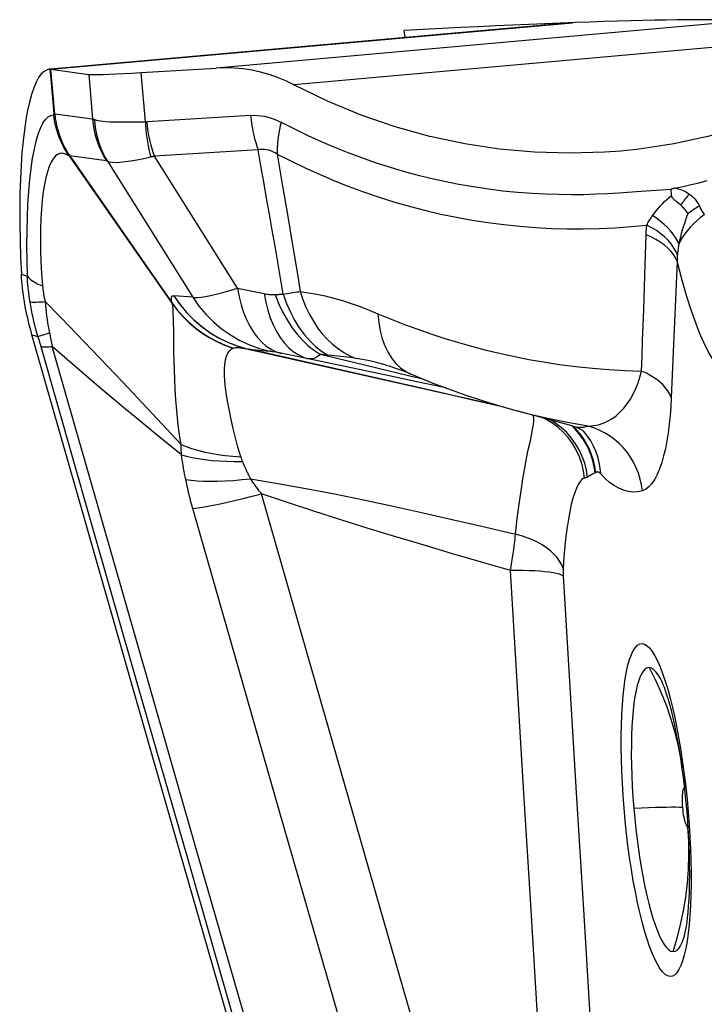
# Model space of a CAD drawing. Units: millimetres. Extents: x 0 to 594, y 0 to 420.
# Drawn here: x 192 to 194, y 148 to 151 of the extents above; entities that cross this region are included whole.
import ezdxf

# ---------------------------------------------------------------- set-up
doc = ezdxf.new("R2010")
doc.units = ezdxf.units.MM
doc.header["$LTSCALE"] = 32.67
doc.layers.add('607088417-000_CL', color=7, linetype='CONTINUOUS')
doc.layers.add('607088500-000_CL', color=7, linetype='CONTINUOUS')

msp = doc.modelspace()

# ---------------------------------------------------------------- linework, layer by layer
at = {"layer": '607088417-000_CL', "color": 9, "linetype": 'CONTINUOUS'}
for p, q in [((191.9304, 151.3286), (193.6272, 151.4798)), ((194.2021, 151.4869), (192.4689, 151.3325)), ((194.7407, 151.4577), (192.7215, 151.2777)), ((191.9286, 151.3287), (191.9313, 151.2963)), ((191.9441, 151.1828), (191.9319, 151.3285)), ((192.0548, 151.312), (192.067, 151.1664)), ((192.239, 151.1579), (192.2256, 151.3177)), ((191.9313, 151.2963), (191.9409, 151.1831)), ((191.9409, 151.1831), (191.9441, 151.1828)), ((191.9411, 151.1801), (191.9409, 151.1831)), ((192.067, 151.1664), (191.9441, 151.1828)), ((192.5811, 151.1784), (192.2443, 151.1579)), ((192.6052, 151.0664), (192.2684, 151.0459)), ((192.6673, 151.0528), (192.6841, 150.9548)), ((191.9924, 151.0479), (191.9933, 151.0466)), ((191.9926, 151.0457), (191.9924, 151.0479)), ((191.9926, 151.0457), (191.9943, 151.0432)), ((192.1125, 151.0307), (191.9933, 151.0466)), ((192.1152, 151.0292), (192.393, 150.5869)), ((192.5384, 150.6161), (192.2684, 151.0459)), ((192.6841, 150.9548), (192.7008, 150.856)), ((193.7788, 150.9269), (193.8496, 150.9319)), ((192.7008, 150.856), (192.7175, 150.7563)), ((193.8639, 150.6931), (193.8669, 150.7901)), ((193.9678, 150.7039), (193.9616, 150.5559)), ((193.8592, 150.5459), (193.8639, 150.6931)), ((191.8357, 150.6615), (191.8551, 150.655)), ((192.5384, 150.6161), (192.6251, 150.5988)), ((192.393, 150.5869), (192.331, 150.5919)), ((192.3276, 150.5589), (192.326, 150.5681)), ((193.9616, 150.5559), (193.9553, 150.4083)), ((191.87, 150.4646), (191.8897, 150.4594)), ((191.8897, 150.4594), (191.9272, 150.4707)), ((191.8932, 150.4479), (191.8897, 150.4594)), ((192.5248, 150.4215), (192.5237, 150.421)), ((192.5763, 150.4174), (192.5733, 150.4182)), ((192.5736, 150.4182), (192.6438, 150.4113)), ((192.5736, 150.4182), (193.166, 150.2843)), ((192.6627, 150.4079), (192.6535, 150.4097)), ((192.7691, 150.3867), (192.6627, 150.4079)), ((193.0318, 150.3311), (192.7691, 150.3867)), ((192.8138, 150.4003), (192.8086, 150.4007)), ((193.0986, 150.3307), (192.8086, 150.4007)), ((192.8189, 150.3999), (192.8138, 150.4003)), ((192.8242, 150.3995), (192.8189, 150.3999)), ((192.8294, 150.399), (192.8242, 150.3995)), ((193.9553, 150.4083), (193.9489, 150.261)), ((193.1166, 150.3131), (193.0318, 150.3311)), ((193.1451, 150.3194), (193.0986, 150.3307)), ((193.216, 150.2918), (193.1166, 150.3131)), ((193.166, 150.2843), (193.3162, 150.2505)), ((193.404, 150.2294), (193.2977, 150.2537)), ((193.3162, 150.2505), (193.3816, 150.236)), ((193.6243, 150.129), (193.609, 150.1464)), ((193.6821, 150.0053), (193.6766, 150.0021)), ((193.6876, 150.0084), (193.6821, 150.0053)), ((193.6931, 150.0114), (193.6876, 150.0084)), ((193.7033, 150.017), (193.7015, 150.0159)), ((193.8771, 149.3822), (193.8975, 149.3417)), ((193.9887, 149.0217), (193.992, 148.9913)), ((193.9924, 148.9912), (193.992, 148.9914)), ((194.0027, 148.8637), (194.0037, 148.864))]:
    msp.add_line(p, q, dxfattribs=at)
at = {"layer": '607088417-000_CL', "color": 7, "linetype": 'CONTINUOUS'}
for p, q in [((193.6213, 151.4796), (191.9304, 151.3289)), ((191.9265, 151.3286), (191.919, 151.3269)), ((191.9286, 151.3287), (191.9265, 151.3286)), ((191.9319, 151.3285), (192.0548, 151.312)), ((192.2256, 151.3177), (192.4689, 151.3325)), ((191.9933, 151.0466), (192.326, 150.5681)), ((191.9943, 151.0432), (191.9933, 151.0466)), ((192.3261, 150.5673), (191.9943, 151.0432)), ((193.9498, 150.918), (193.9485, 150.9382)), ((193.9745, 150.8907), (193.9676, 150.8963)), ((193.9794, 150.8866), (193.9745, 150.8907)), ((193.1003, 150.338), (193.1004, 150.3379)), ((193.6301, 150.1671), (193.4507, 150.2161)), ((194.0028, 148.8781), (194, 148.9138))]:
    msp.add_line(p, q, dxfattribs=at)
for points in [[(194.6954, 151.3975), (194.5963, 151.3322), (194.495, 151.2738), (194.3915, 151.2224), (194.2856, 151.178), (194.1774, 151.1405), (194.0679, 151.1098), (193.957, 151.0859), (193.8447, 151.0689), (193.7846, 151.0626)], [(191.919, 151.3269), (191.9096, 151.3218), (191.9005, 151.3133), (191.8918, 151.3015), (191.8835, 151.2862), (191.8757, 151.2678), (191.8685, 151.2463), (191.8619, 151.2219), (191.8558, 151.1945), (191.8503, 151.1642), (191.8454, 151.1313), (191.8411, 151.0954), (191.8375, 151.0568), (191.8346, 151.0155), (191.8324, 150.9713), (191.8309, 150.9241), (191.8302, 150.8743), (191.8304, 150.8227), (191.8313, 150.7701), (191.8331, 150.7162), (191.8357, 150.6615)], [(191.9319, 151.3285), (191.9303, 151.3286), (191.9301, 151.3286), (191.9299, 151.3287), (191.9297, 151.3287), (191.9295, 151.3287), (191.9293, 151.3287), (191.9291, 151.3287), (191.9288, 151.3287), (191.9286, 151.3287)], [(192.0548, 151.312), (192.0616, 151.3115), (192.0716, 151.3112), (192.0848, 151.3113), (192.1011, 151.3116), (192.1207, 151.3123), (192.1429, 151.3132), (192.1677, 151.3144), (192.1953, 151.3159), (192.2256, 151.3177)], [(192.7215, 151.2777), (192.6952, 151.2905), (192.6685, 151.3016), (192.6412, 151.3111), (192.6134, 151.319), (192.5851, 151.3252), (192.5565, 151.3297), (192.5276, 151.3323), (192.4984, 151.3333), (192.4689, 151.3325)], [(193.7846, 151.0626), (193.7318, 151.0586), (193.6184, 151.0551), (193.5044, 151.0584), (193.3906, 151.0687), (193.2771, 151.0858), (193.1638, 151.1099), (193.0515, 151.1411), (192.9405, 151.1795), (192.8305, 151.2251), (192.7215, 151.2777)], [(193.9561, 150.9406), (193.955, 150.9403), (193.9542, 150.94), (193.9535, 150.9399), (193.953, 150.9398), (193.9526, 150.9398), (193.9522, 150.9397), (193.9519, 150.9397), (193.9517, 150.9397), (193.9515, 150.9396), (193.9513, 150.9395), (193.9511, 150.9394), (193.9509, 150.9392), (193.9508, 150.9391), (193.9506, 150.939), (193.9504, 150.9388), (193.9502, 150.9388), (193.9499, 150.9389), (193.9496, 150.9388), (193.9493, 150.9387), (193.9489, 150.9385), (193.9485, 150.9382)], [(193.9607, 150.9418), (193.9589, 150.9414), (193.9561, 150.9406)], [(193.9676, 150.8963), (193.9655, 150.898), (193.9636, 150.8997), (193.9618, 150.9012), (193.9601, 150.9027), (193.9586, 150.9041), (193.9572, 150.9054), (193.9559, 150.9068), (193.9545, 150.9081), (193.9533, 150.9096), (193.9521, 150.9113), (193.9512, 150.9133), (193.9504, 150.9155), (193.9498, 150.918)], [(194.0025, 150.8585), (194.0003, 150.8621), (193.998, 150.8656), (193.9957, 150.869), (193.9932, 150.8722), (193.9907, 150.8753), (193.988, 150.8783), (193.9853, 150.8812), (193.9824, 150.884), (193.9794, 150.8866)], [(191.8474, 150.5621), (191.8455, 150.5731), (191.8437, 150.5842), (191.8421, 150.5953), (191.8406, 150.6063), (191.8393, 150.6174), (191.8382, 150.6284), (191.8372, 150.6395), (191.8364, 150.6505), (191.8357, 150.6615)], [(191.87, 150.4646), (191.867, 150.4754), (191.8642, 150.4861), (191.8614, 150.4969), (191.8588, 150.5077), (191.8563, 150.5185), (191.8539, 150.5293), (191.8516, 150.5402), (191.8494, 150.5511), (191.8474, 150.5621)], [(193.3132, 145.4543), (193.1516, 146.0111), (192.9902, 146.568), (192.8292, 147.1247), (192.6685, 147.6815), (192.5082, 148.2382), (192.3481, 148.7949), (192.1884, 149.3515), (192.0291, 149.9081), (191.87, 150.4646)], [(193.0185, 150.3672), (193.021, 150.3665), (193.0314, 150.3635), (193.0429, 150.3599), (193.0554, 150.3556), (193.0688, 150.3507), (193.0833, 150.345), (193.0986, 150.3386), (193.1003, 150.3379)], [(193.1004, 150.3379), (193.1246, 150.3277), (193.1735, 150.3079), (193.2246, 150.2885), (193.2771, 150.2698), (193.3309, 150.2518), (193.3868, 150.2344), (193.4507, 150.216)], [(193.6301, 150.1671), (193.641, 150.1635), (193.6497, 150.1598), (193.656, 150.1565), (193.6584, 150.1551)], [(193.6584, 150.1551), (193.6602, 150.1539), (193.6628, 150.152), (193.6639, 150.151), (193.6636, 150.1514), (193.6627, 150.1523)], [(194, 148.9138), (193.9966, 148.9512), (193.9927, 148.9882), (193.9884, 149.0247), (193.9836, 149.0604), (193.9784, 149.0952), (193.9729, 149.1281), (193.9673, 149.1592), (193.9615, 149.1881), (193.9557, 149.2144), (193.9502, 149.2378), (193.9448, 149.2585), (193.9397, 149.2768), (193.9349, 149.2926), (193.9305, 149.3061), (193.9265, 149.3172), (193.923, 149.3261), (193.9202, 149.3328), (193.9179, 149.3376)], [(193.9917, 148.5098), (193.993, 148.5147), (193.9945, 148.5214), (193.9963, 148.5301), (193.9982, 148.541), (194.0001, 148.5541), (194.0019, 148.5693), (194.0037, 148.5867), (194.0053, 148.6065), (194.0067, 148.6286), (194.0078, 148.6534), (194.0085, 148.6806), (194.0088, 148.7098), (194.0086, 148.741), (194.008, 148.774), (194.0068, 148.808), (194.005, 148.8427), (194.0028, 148.8781)]]:
    msp.add_lwpolyline(points, dxfattribs=at)
at = {"layer": '607088417-000_CL', "color": 9, "linetype": 'CONTINUOUS'}
for points in [[(191.8551, 150.6551), (191.854, 150.7057), (191.8536, 150.7547), (191.854, 150.802), (191.8552, 150.8473), (191.8571, 150.8905), (191.8597, 150.9314), (191.8631, 150.9701), (191.8673, 151.0061), (191.8722, 151.0389), (191.8778, 151.0685), (191.884, 151.0948), (191.8908, 151.1176), (191.8981, 151.1369), (191.9059, 151.1527), (191.9142, 151.1648), (191.9228, 151.1734), (191.9318, 151.1785), (191.9411, 151.1801)], [(191.9411, 151.1801), (191.9416, 151.1802), (191.9419, 151.1804), (191.9423, 151.1807), (191.9427, 151.1809), (191.943, 151.1812), (191.9433, 151.1815), (191.9436, 151.1817), (191.9439, 151.1819), (191.9442, 151.1821)], [(191.9926, 151.0457), (191.9882, 151.0518), (191.9838, 151.0582), (191.9795, 151.065), (191.9753, 151.0722), (191.9712, 151.0798), (191.9673, 151.0878), (191.9635, 151.0961), (191.9599, 151.1047), (191.9564, 151.1139), (191.9531, 151.1239), (191.9499, 151.1344), (191.9471, 151.1453), (191.9447, 151.1566), (191.9427, 151.1681), (191.9411, 151.1801)], [(191.9441, 151.1828), (191.9459, 151.168), (191.9484, 151.154), (191.9514, 151.1406), (191.9548, 151.1279), (191.9586, 151.116), (191.9627, 151.1046), (191.9672, 151.0936), (191.9719, 151.0832), (191.9768, 151.0734), (191.9819, 151.0643), (191.9871, 151.0558), (191.9924, 151.0479)], [(192.067, 151.1664), (192.0676, 151.1663), (192.0682, 151.1661), (192.0689, 151.166), (192.0696, 151.1658), (192.0703, 151.1656), (192.0711, 151.1654), (192.0719, 151.1652), (192.0728, 151.1649), (192.0738, 151.1646)], [(192.067, 151.1664), (192.0688, 151.1504), (192.0714, 151.1345), (192.0748, 151.1188), (192.0791, 151.1034), (192.0842, 151.0881), (192.0901, 151.0732), (192.0968, 151.0586), (192.1043, 151.0444), (192.1125, 151.0307)], [(192.0738, 151.1646), (192.0827, 151.1623), (192.0942, 151.1604), (192.1081, 151.159), (192.1245, 151.158), (192.1432, 151.1575), (192.1641, 151.1572), (192.1871, 151.1572), (192.2121, 151.1574), (192.239, 151.1579)], [(192.0738, 151.1646), (192.075, 151.1486), (192.0771, 151.1328), (192.0801, 151.1171), (192.0839, 151.1016), (192.0886, 151.0864), (192.0941, 151.0715), (192.1004, 151.057), (192.1074, 151.0429), (192.1152, 151.0292)], [(192.239, 151.1579), (192.2396, 151.1579), (192.2402, 151.1579), (192.2408, 151.1579), (192.2414, 151.1578), (192.2419, 151.1579), (192.2425, 151.1579), (192.2431, 151.1579), (192.2437, 151.1579), (192.2443, 151.1579)], [(192.239, 151.1579), (192.2395, 151.1446), (192.2404, 151.1314), (192.2417, 151.1183), (192.2433, 151.1053), (192.2454, 151.0924), (192.2477, 151.0797), (192.2505, 151.0673), (192.2536, 151.055), (192.2571, 151.043)], [(192.2684, 151.0459), (192.2643, 151.0577), (192.2606, 151.0696), (192.2572, 151.0818), (192.2542, 151.0942), (192.2515, 151.1067), (192.2491, 151.1194), (192.2472, 151.1321), (192.2455, 151.145), (192.2443, 151.1579)], [(192.5811, 151.1784), (192.5923, 151.1787), (192.6035, 151.1783), (192.6146, 151.1773), (192.6258, 151.1755), (192.637, 151.173), (192.648, 151.1698), (192.659, 151.1659), (192.6698, 151.1613), (192.6805, 151.1561)], [(192.5811, 151.1784), (192.5824, 151.1654), (192.584, 151.1526), (192.586, 151.1398), (192.5883, 151.1271), (192.591, 151.1146), (192.5941, 151.1022), (192.5975, 151.0901), (192.6012, 151.0781), (192.6052, 151.0664)], [(192.6805, 151.1561), (192.6776, 151.1442), (192.675, 151.1323), (192.6727, 151.1205), (192.6709, 151.1088), (192.6694, 151.0972), (192.6683, 151.0858), (192.6676, 151.0745), (192.6673, 151.0635), (192.6673, 151.0528)], [(192.6805, 151.1561), (192.7235, 151.1343), (192.7666, 151.1136), (192.81, 151.094), (192.8535, 151.0754), (192.8972, 151.0579), (192.9414, 151.0413), (192.9863, 151.0257), (193.0317, 151.011), (193.0769, 150.9975), (193.1214, 150.9854), (193.1658, 150.9744), (193.2111, 150.9643), (193.2581, 150.955), (193.306, 150.9467), (193.354, 150.9395), (193.4016, 150.9336), (193.4493, 150.9288), (193.4969, 150.9252)], [(191.9926, 151.0457), (191.9825, 151.0518), (191.9729, 151.055), (191.9637, 151.0552), (191.9551, 151.0524), (191.9469, 151.0465), (191.9393, 151.0377), (191.9323, 151.0262), (191.9259, 151.012), (191.9201, 150.9951), (191.9149, 150.9757), (191.9104, 150.9537), (191.9065, 150.9293), (191.9032, 150.9027), (191.9007, 150.8738), (191.8988, 150.843), (191.8978, 150.8104), (191.8974, 150.7762), (191.8979, 150.7404), (191.8992, 150.7029), (191.9013, 150.6641), (191.9044, 150.6238)], [(192.6673, 151.0527), (192.6605, 151.0569), (192.6536, 151.0603), (192.6467, 151.0632), (192.6398, 151.0653), (192.6328, 151.0669), (192.6259, 151.0677), (192.619, 151.0679), (192.6121, 151.0675), (192.6052, 151.0664)], [(192.6869, 150.5967), (192.6782, 150.6488), (192.6693, 150.7009), (192.6604, 150.7531), (192.6514, 150.8053), (192.6423, 150.8575), (192.6331, 150.9097), (192.6239, 150.9619), (192.6146, 151.0141), (192.6052, 151.0664)], [(192.6673, 151.0528), (192.7135, 151.0293), (192.7602, 151.0069), (192.8073, 150.9857), (192.8539, 150.966), (192.9005, 150.9476), (192.9484, 150.9298), (192.9988, 150.9125), (193.0503, 150.8963), (193.1011, 150.8818), (193.1506, 150.869), (193.2, 150.8575), (193.25, 150.8472), (193.3011, 150.8379), (193.3527, 150.8299), (193.4044, 150.8232), (193.4559, 150.8178), (193.5073, 150.8137), (193.5589, 150.8109), (193.6108, 150.8094), (193.6628, 150.8092), (193.7146, 150.8104), (193.7663, 150.8128), (193.8179, 150.8166), (193.8694, 150.8217)], [(192.1152, 151.0292), (192.1149, 151.0295), (192.1145, 151.0297), (192.1142, 151.0299), (192.1138, 151.0301), (192.1135, 151.0303), (192.1132, 151.0304), (192.113, 151.0305), (192.1127, 151.0306), (192.1125, 151.0307)], [(192.2571, 151.043), (192.2333, 151.0377), (192.2114, 151.0332), (192.1913, 151.0296), (192.1733, 151.0269), (192.1573, 151.0251), (192.1435, 151.0245), (192.1318, 151.025), (192.1224, 151.0265), (192.1152, 151.0292)], [(192.2684, 151.0459), (192.2671, 151.0456), (192.2659, 151.0452), (192.2646, 151.0449), (192.2634, 151.0446), (192.2621, 151.0442), (192.2609, 151.0439), (192.2596, 151.0436), (192.2584, 151.0433), (192.2571, 151.043)], [(193.9607, 150.9418), (193.9873, 150.9473), (194.0137, 150.9532), (194.0398, 150.9594), (194.0657, 150.9662)], [(193.4969, 150.9252), (193.5404, 150.923), (193.5828, 150.9217), (193.6242, 150.9212), (193.6645, 150.9216), (193.7036, 150.923), (193.7417, 150.9247), (193.7788, 150.9269)], [(193.8496, 150.9319), (193.9166, 150.9362), (193.9485, 150.9382)], [(193.9624, 150.9422), (193.9672, 150.9412), (193.9721, 150.9399), (193.9771, 150.9383), (193.9822, 150.9364), (193.9875, 150.9342), (193.9927, 150.9317), (193.9978, 150.929), (194.0029, 150.926), (194.0079, 150.9227)], [(193.888, 150.8526), (193.8938, 150.8606), (193.8999, 150.8684), (193.9063, 150.8761), (193.9129, 150.8836), (193.9199, 150.891), (193.9271, 150.8981), (193.9344, 150.905), (193.942, 150.9116), (193.9498, 150.918)], [(194.0079, 150.9227), (194.0044, 150.9187), (194.0009, 150.9147), (193.9976, 150.9106), (193.9943, 150.9066), (193.9912, 150.9026), (193.9881, 150.8986), (193.9851, 150.8946), (193.9822, 150.8906), (193.9794, 150.8866)], [(194.0079, 150.9227), (194.0128, 150.9189), (194.0175, 150.9149), (194.0217, 150.9108), (194.0256, 150.9066), (194.0291, 150.9022), (194.0324, 150.8977), (194.0353, 150.8931), (194.0379, 150.8883), (194.0403, 150.8834)], [(194.0402, 150.8834), (194.0357, 150.8807), (194.0312, 150.8781), (194.0268, 150.8754), (194.0225, 150.8726), (194.0183, 150.8698), (194.0141, 150.8671), (194.0101, 150.8642), (194.0063, 150.8614), (194.0025, 150.8585)], [(194.0403, 150.8834), (194.0418, 150.8801), (194.0433, 150.8768), (194.045, 150.8736), (194.0467, 150.8705), (194.0485, 150.8674), (194.0503, 150.8643), (194.0522, 150.8613), (194.0542, 150.8584), (194.0562, 150.8555)], [(193.8694, 150.8217), (193.8711, 150.8251), (193.873, 150.8285), (193.8749, 150.8319), (193.8769, 150.8353), (193.8789, 150.8388), (193.8811, 150.8422), (193.8833, 150.8457), (193.8856, 150.8491), (193.888, 150.8526)], [(193.9736, 150.7595), (193.9686, 150.7705), (193.9623, 150.7814), (193.9549, 150.7923), (193.9463, 150.803), (193.9366, 150.8136), (193.9259, 150.8239), (193.9142, 150.8338), (193.9015, 150.8434), (193.888, 150.8526)], [(194.0025, 150.8585), (193.9987, 150.8482), (193.995, 150.8377), (193.9915, 150.827), (193.988, 150.8161), (193.9846, 150.8051), (193.9815, 150.7938), (193.9786, 150.7825), (193.9759, 150.7711), (193.9736, 150.7595)], [(194.0562, 150.8555), (194.0436, 150.8459), (194.0318, 150.8359), (194.0208, 150.8256), (194.0107, 150.8151), (194.0013, 150.8043), (193.993, 150.7933), (193.9855, 150.7821), (193.9791, 150.7709), (193.9736, 150.7595)], [(193.8669, 150.7901), (193.867, 150.7937), (193.8672, 150.7972), (193.8674, 150.8008), (193.8676, 150.8043), (193.8679, 150.8078), (193.8682, 150.8113), (193.8685, 150.8148), (193.8689, 150.8183), (193.8694, 150.8217)], [(193.9686, 150.7247), (193.9633, 150.7369), (193.9565, 150.7489), (193.9482, 150.7606), (193.9383, 150.7721), (193.927, 150.7831), (193.9144, 150.7937), (193.9005, 150.8037), (193.8854, 150.8131), (193.8694, 150.8217)], [(193.9678, 150.7039), (193.9627, 150.7151), (193.9559, 150.7261), (193.9475, 150.7368), (193.9375, 150.7471), (193.926, 150.7569), (193.9131, 150.7662), (193.8988, 150.7749), (193.8834, 150.7829), (193.8669, 150.7901)], [(192.7175, 150.7563), (192.7341, 150.6559), (192.7424, 150.6053)], [(193.9736, 150.7595), (193.9728, 150.7556), (193.9721, 150.7517), (193.9714, 150.7478), (193.9708, 150.7439), (193.9703, 150.74), (193.9698, 150.7361), (193.9693, 150.7323), (193.9689, 150.7285), (193.9686, 150.7247)], [(193.9686, 150.7247), (193.9684, 150.7225), (193.9682, 150.7203), (193.9681, 150.718), (193.968, 150.7157), (193.9679, 150.7134), (193.9678, 150.7111), (193.9678, 150.7087), (193.9678, 150.7063), (193.9678, 150.7039)], [(194.1769, 150.3421), (194.1649, 150.3344), (194.1524, 150.3313), (194.1394, 150.3329), (194.126, 150.3392), (194.1121, 150.35), (194.098, 150.3656), (194.0837, 150.3858), (194.0691, 150.4107), (194.0544, 150.44), (194.0397, 150.4737), (194.025, 150.5119), (194.0104, 150.5541), (193.996, 150.6), (193.9818, 150.65), (193.9678, 150.7039)], [(191.8551, 150.6551), (191.8583, 150.6513), (191.8621, 150.6475), (191.8665, 150.6439), (191.8715, 150.6403), (191.877, 150.6368), (191.8831, 150.6333), (191.8897, 150.63), (191.8968, 150.6268), (191.9043, 150.6238)], [(191.8639, 150.5719), (191.8624, 150.5813), (191.861, 150.5907), (191.8598, 150.6001), (191.8587, 150.6094), (191.8577, 150.6186), (191.8569, 150.6278), (191.8561, 150.637), (191.8556, 150.646), (191.8551, 150.655)], [(191.9044, 150.6238), (191.9049, 150.6182), (191.9055, 150.6127), (191.9062, 150.6071), (191.9071, 150.6014), (191.908, 150.5958), (191.909, 150.5901), (191.9101, 150.5844), (191.9114, 150.5787), (191.9127, 150.573)], [(192.393, 150.5869), (192.3994, 150.586), (192.4084, 150.5862), (192.4199, 150.5874), (192.4339, 150.5896), (192.4504, 150.5929), (192.4692, 150.5973), (192.4902, 150.6026), (192.5133, 150.6089), (192.5384, 150.6161)], [(192.5384, 150.6161), (192.5436, 150.5884), (192.5501, 150.5621), (192.5581, 150.5372), (192.5675, 150.514), (192.5781, 150.4926), (192.59, 150.4732), (192.603, 150.4559), (192.617, 150.4408), (192.632, 150.428), (192.6479, 150.4176), (192.6644, 150.4096), (192.6817, 150.4042)], [(192.6869, 150.5967), (192.6935, 150.5979), (192.7, 150.5991), (192.7063, 150.6002), (192.7126, 150.6012), (192.7188, 150.6022), (192.7248, 150.6031), (192.7308, 150.604), (192.7367, 150.6047), (192.7424, 150.6053)], [(192.7424, 150.6053), (192.769, 150.6018), (192.7961, 150.5971), (192.8237, 150.5912), (192.8516, 150.5841), (192.8799, 150.5758), (192.9084, 150.5665), (192.9372, 150.5563), (192.9661, 150.5452), (192.9951, 150.5331)], [(192.7424, 150.6053), (192.751, 150.5796), (192.7611, 150.5548), (192.7725, 150.5312), (192.7851, 150.5088), (192.799, 150.4877), (192.8141, 150.4682), (192.8302, 150.4503), (192.8473, 150.4341), (192.8653, 150.4197), (192.8841, 150.4071), (192.9035, 150.3965), (192.9235, 150.3879)], [(191.8639, 150.5719), (191.8669, 150.5716), (191.8706, 150.5714), (191.8749, 150.5712), (191.8798, 150.5713), (191.8852, 150.5714), (191.8913, 150.5716), (191.8979, 150.572), (191.905, 150.5724), (191.9127, 150.573)], [(191.8897, 150.4594), (191.8862, 150.4714), (191.8829, 150.4836), (191.8797, 150.4958), (191.8767, 150.5082), (191.8738, 150.5207), (191.8711, 150.5333), (191.8685, 150.546), (191.8661, 150.5589), (191.8639, 150.5719)], [(191.9127, 150.573), (191.9647, 150.5196), (192.0159, 150.4667)], [(191.9127, 150.573), (191.9137, 150.5611), (191.9149, 150.5493), (191.9162, 150.5377), (191.9177, 150.5262), (191.9193, 150.5148), (191.9211, 150.5036), (191.923, 150.4925), (191.9251, 150.4815), (191.9362, 150.4272)], [(192.326, 150.5681), (192.3246, 150.5733), (192.3237, 150.5779), (192.3233, 150.5819), (192.3233, 150.5853), (192.3238, 150.588), (192.3249, 150.5901), (192.3264, 150.5914), (192.3284, 150.592), (192.331, 150.5919)], [(192.3309, 150.5918), (192.3515, 150.5624), (192.374, 150.5357), (192.3983, 150.5115), (192.4243, 150.4896), (192.452, 150.4701), (192.481, 150.4531), (192.5113, 150.4386), (192.5431, 150.4267), (192.5763, 150.4174)], [(192.331, 150.5919), (192.3504, 150.564), (192.3721, 150.5378), (192.396, 150.5136), (192.4219, 150.4915), (192.4496, 150.4716), (192.4788, 150.4543), (192.5094, 150.4395), (192.5411, 150.4275), (192.5736, 150.4182)], [(192.393, 150.5869), (192.413, 150.5582), (192.4354, 150.5314), (192.4601, 150.5067), (192.4868, 150.4842), (192.5155, 150.4641), (192.5457, 150.4467), (192.5773, 150.432), (192.6101, 150.4202), (192.6438, 150.4113)], [(192.6251, 150.5988), (192.6294, 150.598), (192.6337, 150.5973), (192.6378, 150.5967), (192.6419, 150.5962), (192.6459, 150.5959), (192.6497, 150.5957), (192.6535, 150.5955), (192.6572, 150.5956), (192.6607, 150.5957)], [(192.6251, 150.5988), (192.6303, 150.5711), (192.637, 150.5448), (192.6451, 150.52), (192.6545, 150.4968), (192.6653, 150.4754), (192.6772, 150.456), (192.6902, 150.4386), (192.7043, 150.4235), (192.7194, 150.4106), (192.7353, 150.4002), (192.7519, 150.3922), (192.7691, 150.3867)], [(192.6607, 150.5957), (192.6636, 150.5959), (192.6665, 150.596), (192.6694, 150.5961), (192.6723, 150.5963), (192.6752, 150.5964), (192.6781, 150.5965), (192.6811, 150.5965), (192.684, 150.5966), (192.6869, 150.5967)], [(192.6607, 150.5957), (192.6722, 150.5667), (192.6851, 150.5392), (192.6994, 150.5132), (192.7151, 150.489), (192.7319, 150.4668), (192.7498, 150.4468), (192.7686, 150.429), (192.7883, 150.4136), (192.8086, 150.4007)], [(192.6869, 150.5967), (192.6978, 150.5669), (192.7102, 150.5387), (192.724, 150.5122), (192.7393, 150.4875), (192.7559, 150.465), (192.7735, 150.4447), (192.7922, 150.4268), (192.8118, 150.4115), (192.832, 150.3988)], [(192.326, 150.5681), (192.3424, 150.546), (192.3605, 150.5251), (192.3802, 150.5055), (192.4013, 150.4874), (192.4238, 150.4708), (192.4476, 150.4559), (192.4724, 150.4426), (192.4982, 150.4312), (192.5248, 150.4216)], [(192.3261, 150.5673), (192.3434, 150.5443), (192.3619, 150.5231), (192.3815, 150.5038), (192.402, 150.4862), (192.4235, 150.4704), (192.4463, 150.4559), (192.4707, 150.4428), (192.4965, 150.4312), (192.5238, 150.4211)], [(192.3547, 150.1077), (192.3491, 150.146), (192.3447, 150.1827), (192.3412, 150.2182), (192.3384, 150.2529), (192.3361, 150.2867), (192.3343, 150.3193), (192.3331, 150.3504), (192.3323, 150.3799), (192.3318, 150.4081), (192.3315, 150.4344), (192.3314, 150.4587), (192.3312, 150.4811), (192.3308, 150.5017), (192.3304, 150.5198), (192.3297, 150.5353), (192.3288, 150.5483), (192.3276, 150.5589)], [(193.8524, 150.3467), (193.8541, 150.3968), (193.8558, 150.4467), (193.8592, 150.5459)], [(192.9951, 150.5331), (193.038, 150.5154), (193.0812, 150.4985), (193.1244, 150.4826), (193.1672, 150.4677), (193.2098, 150.4539), (193.2535, 150.4406), (193.2996, 150.4275), (193.3473, 150.415), (193.3948, 150.4036), (193.4404, 150.3937), (193.4857, 150.3848), (193.5334, 150.3765), (193.5849, 150.3686), (193.6388, 150.3616), (193.6927, 150.356), (193.7459, 150.3516), (193.7991, 150.3485), (193.8524, 150.3467)], [(192.9951, 150.533), (192.9978, 150.5045), (193.0024, 150.4775), (193.009, 150.4521), (193.0175, 150.4286), (193.0278, 150.4071), (193.0398, 150.3879), (193.0536, 150.3712), (193.0689, 150.357), (193.0856, 150.3454), (193.1003, 150.338)], [(191.8975, 150.433), (191.8965, 150.4367), (191.8932, 150.4479)], [(192.0159, 150.4667), (192.1161, 150.3623), (192.1651, 150.3111), (192.2134, 150.2599), (192.2611, 150.2088), (192.3082, 150.158), (192.3547, 150.1077)], [(193.332, 145.4533), (193.1716, 146.0059), (193.0114, 146.5585), (192.8516, 147.1111), (192.6922, 147.6636), (192.533, 148.2161), (192.3742, 148.7686), (192.2157, 149.321), (192.0575, 149.8734), (191.8975, 150.433)], [(191.8996, 150.4257), (191.9021, 150.4254), (191.905, 150.4252), (191.9083, 150.4251), (191.912, 150.4251), (191.9161, 150.4253), (191.9205, 150.4256), (191.9254, 150.426), (191.9306, 150.4265), (191.9362, 150.4272)], [(192.3563, 150.0748), (192.3114, 150.1104), (192.2661, 150.1469), (192.2204, 150.1844), (192.1741, 150.2228), (192.1274, 150.2622), (192.0803, 150.3023), (192.0327, 150.3432), (191.9846, 150.3848), (191.9361, 150.4272)], [(193.3689, 145.4538), (193.2084, 146.0066), (193.0482, 146.5593), (192.8884, 147.1121), (192.7288, 147.6647), (192.5696, 148.2174), (192.4107, 148.77), (192.2522, 149.3224), (192.094, 149.8748), (191.9361, 150.4272)], [(192.5489, 150.0681), (192.5398, 150.0995), (192.5316, 150.1301), (192.5243, 150.16), (192.5179, 150.189), (192.5122, 150.2169), (192.5072, 150.2437), (192.5031, 150.2688), (192.4999, 150.2924), (192.4977, 150.3143), (192.4965, 150.3343), (192.4963, 150.3523), (192.4972, 150.3685), (192.4993, 150.383), (192.5027, 150.3953), (192.5069, 150.4049), (192.5121, 150.4122), (192.5181, 150.4176), (192.5238, 150.4211)], [(192.5248, 150.4216), (192.5282, 150.4226), (192.5322, 150.4231), (192.537, 150.4233), (192.5423, 150.4231), (192.5482, 150.4225), (192.5546, 150.4217), (192.5614, 150.4205), (192.5686, 150.4192), (192.5761, 150.4176)], [(193.2977, 150.2537), (193.1975, 150.2766), (192.5762, 150.4175)], [(192.6535, 150.4097), (192.6499, 150.4103), (192.6471, 150.4108), (192.6451, 150.4111), (192.6437, 150.4113)], [(192.8086, 150.4007), (192.8044, 150.3972), (192.8001, 150.3942), (192.7958, 150.3917), (192.7915, 150.3897), (192.7871, 150.3881), (192.7827, 150.387), (192.7782, 150.3864), (192.7737, 150.3863), (192.7691, 150.3867)], [(192.9235, 150.3879), (192.9139, 150.3893), (192.9042, 150.3907), (192.8944, 150.392), (192.8843, 150.3932), (192.8742, 150.3944), (192.8638, 150.3956), (192.8534, 150.3967), (192.8428, 150.3978), (192.8294, 150.399)], [(193.0185, 150.3672), (193.0141, 150.3684), (192.9902, 150.3745), (192.9672, 150.3797), (192.945, 150.3842), (192.9235, 150.3879)], [(193.6784, 150.1679), (193.6955, 150.1692), (193.7118, 150.1723), (193.7273, 150.1772), (193.7419, 150.1837), (193.7558, 150.1917), (193.7691, 150.2014), (193.7819, 150.2127), (193.7941, 150.2256), (193.8055, 150.2399), (193.8158, 150.2554), (193.8253, 150.2721), (193.8336, 150.2897), (193.8409, 150.308), (193.8471, 150.327), (193.8524, 150.3467)], [(193.9489, 150.261), (193.944, 150.2721), (193.9374, 150.2829), (193.9294, 150.2935), (193.9198, 150.3037), (193.9088, 150.3134), (193.8965, 150.3227), (193.8829, 150.3313), (193.8682, 150.3394), (193.8524, 150.3467)], [(193.9489, 150.261), (193.9473, 150.2309), (193.9451, 150.2017), (193.9422, 150.1735), (193.9386, 150.146), (193.9344, 150.1194), (193.9296, 150.0943), (193.924, 150.0708), (193.9179, 150.0488), (193.9109, 150.0288), (193.9033, 150.0108), (193.8949, 149.9947), (193.8858, 149.9812), (193.8762, 149.9706), (193.8658, 149.9626), (193.8548, 149.9573)], [(193.4426, 149.8159), (193.4482, 149.8668), (193.4542, 149.9138), (193.4604, 149.9568), (193.4664, 149.9957), (193.4724, 150.0307), (193.4782, 150.0623), (193.484, 150.0908), (193.4895, 150.1159), (193.4942, 150.1378), (193.4981, 150.1565), (193.501, 150.1721), (193.5024, 150.1849), (193.5021, 150.1951), (193.5001, 150.2025)], [(193.6784, 150.1679), (193.6115, 150.1791), (193.5475, 150.1921), (193.4854, 150.2069), (193.4522, 150.2156)], [(193.5975, 150.148), (193.5797, 150.1641), (193.5606, 150.1783), (193.5401, 150.1904), (193.5338, 150.1933)], [(193.609, 150.1464), (193.592, 150.1623), (193.5737, 150.1765), (193.5572, 150.187)], [(193.6498, 150.1424), (193.6368, 150.1575), (193.626, 150.1682)], [(193.6513, 150.1432), (193.6383, 150.1582), (193.6291, 150.1673)], [(193.6301, 150.167), (193.6362, 150.1656), (193.6434, 150.1644), (193.6506, 150.1639), (193.6576, 150.164), (193.6645, 150.1647), (193.6714, 150.166), (193.6784, 150.1679)], [(193.8548, 149.9573), (193.8521, 149.9766), (193.8479, 149.9956), (193.8422, 150.0143), (193.835, 150.0324), (193.8264, 150.05), (193.8164, 150.0669), (193.8051, 150.0828), (193.7925, 150.0978), (193.7788, 150.1118), (193.7641, 150.1245), (193.7484, 150.136), (193.7318, 150.1461), (193.7146, 150.1548), (193.6967, 150.1621), (193.6784, 150.1679)], [(193.6672, 149.9986), (193.6639, 150.0223), (193.6582, 150.0456), (193.6502, 150.0683), (193.6401, 150.0901), (193.6278, 150.1108), (193.6135, 150.1302), (193.5975, 150.148)], [(193.6766, 150.0021), (193.673, 150.0249), (193.6674, 150.0473), (193.6596, 150.0691), (193.6498, 150.0901), (193.6379, 150.1102), (193.6243, 150.129)], [(193.7015, 150.0159), (193.6986, 150.0354), (193.6942, 150.0546), (193.6883, 150.0734), (193.6808, 150.0917), (193.6718, 150.1094), (193.6615, 150.1264), (193.6498, 150.1424)], [(193.7033, 150.017), (193.7004, 150.0364), (193.6959, 150.0555), (193.6899, 150.0743), (193.6824, 150.0926), (193.6734, 150.1103), (193.663, 150.1272), (193.6513, 150.1432)], [(193.7196, 150.0121), (193.718, 150.031), (193.7149, 150.0497), (193.7102, 150.068), (193.704, 150.0858), (193.6964, 150.103), (193.6873, 150.1195), (193.6768, 150.1351), (193.665, 150.1498), (193.6627, 150.1523)], [(192.3548, 150.1077), (192.3713, 150.1011), (192.3893, 150.0949), (192.4087, 150.0893), (192.4294, 150.0842), (192.4514, 150.0797), (192.4744, 150.0758), (192.4984, 150.0726), (192.5233, 150.07), (192.5489, 150.0681)], [(192.3563, 150.0748), (192.3561, 150.0785), (192.3558, 150.0821), (192.3556, 150.0858), (192.3554, 150.0894), (192.3552, 150.0931), (192.3551, 150.0967), (192.3549, 150.1004), (192.3548, 150.1041), (192.3548, 150.1077)], [(192.3563, 150.0748), (192.3728, 150.0699), (192.3909, 150.0656), (192.4106, 150.0619), (192.4318, 150.0587), (192.4545, 150.0562), (192.4783, 150.0544), (192.5028, 150.0533), (192.5282, 150.0528), (192.5542, 150.0531)], [(192.37, 149.9943), (192.3683, 150.0033), (192.3666, 150.0123), (192.3649, 150.0213), (192.3633, 150.0302), (192.3618, 150.0392), (192.3604, 150.0481), (192.3589, 150.057), (192.3576, 150.0659), (192.3563, 150.0748)], [(192.5488, 150.0681), (192.5494, 150.0664), (192.5499, 150.0647), (192.5505, 150.0631), (192.551, 150.0614), (192.5516, 150.0597), (192.5522, 150.0581), (192.5529, 150.0564), (192.5535, 150.0547), (192.5542, 150.0531)], [(192.5542, 150.0531), (192.5568, 150.0466), (192.5595, 150.0402), (192.5623, 150.0339), (192.5652, 150.0275), (192.5681, 150.0212), (192.5711, 150.015), (192.5741, 150.0088), (192.5772, 150.0026), (192.5804, 149.9965)], [(192.37, 149.9943), (192.3874, 149.9919), (192.4066, 149.9901), (192.4274, 149.989), (192.4498, 149.9886), (192.4737, 149.9888), (192.4988, 149.9897), (192.5251, 149.9913), (192.5523, 149.9936), (192.5804, 149.9965)], [(192.5804, 149.9965), (192.6696, 149.9815), (192.7607, 149.9652), (192.8536, 149.9476), (192.9482, 149.9281), (193.0443, 149.907), (193.1418, 149.8852), (193.2407, 149.8629), (193.341, 149.8398), (193.4426, 149.8159)], [(192.5804, 149.9965), (192.584, 149.9911), (192.5876, 149.9857), (192.5913, 149.9802), (192.595, 149.9749), (192.5989, 149.9695), (192.6029, 149.9641), (192.6072, 149.9585), (192.6116, 149.9527), (192.6161, 149.9469)], [(193.6672, 149.9986), (193.6625, 149.9974), (193.6575, 149.9936), (193.6522, 149.987), (193.6465, 149.9777), (193.6406, 149.9658), (193.6348, 149.951), (193.6292, 149.9333), (193.6238, 149.9128), (193.6187, 149.8901), (193.6142, 149.8655), (193.61, 149.8387), (193.6062, 149.8092), (193.6029, 149.7771), (193.6, 149.7423), (193.5975, 149.705)], [(193.6766, 150.0021), (193.6755, 150.0015), (193.6745, 150.001), (193.6735, 150.0005), (193.6725, 150.0001), (193.6714, 149.9997), (193.6704, 149.9994), (193.6693, 149.9991), (193.6683, 149.9988), (193.6672, 149.9986)], [(193.7015, 150.0159), (193.6987, 150.0144), (193.6931, 150.0114)], [(193.7177, 150.0141), (193.7158, 150.0156), (193.7139, 150.0169), (193.7121, 150.0178), (193.7102, 150.0183), (193.7085, 150.0185), (193.7067, 150.0184), (193.705, 150.0178), (193.7033, 150.017)], [(193.8548, 149.9573), (193.8393, 149.954), (193.8239, 149.9532), (193.8086, 149.9548), (193.7933, 149.959), (193.7782, 149.9655), (193.7632, 149.9742), (193.7485, 149.9848), (193.7339, 149.9974), (193.7177, 150.0141)], [(192.3931, 149.8995), (192.3899, 149.9107), (192.3869, 149.9217), (192.3841, 149.9325), (192.3814, 149.943), (192.3789, 149.9533), (192.3765, 149.9636), (192.3742, 149.9739), (192.3721, 149.9841), (192.37, 149.9943)], [(192.3931, 149.8995), (192.4108, 149.9021), (192.4307, 149.9054), (192.4525, 149.9094), (192.4762, 149.9141), (192.5016, 149.9195), (192.5285, 149.9255), (192.5567, 149.9321), (192.5859, 149.9393), (192.6161, 149.9469)], [(193.426, 149.6977), (193.3313, 149.725), (193.2376, 149.7525), (193.1451, 149.78), (193.0535, 149.8075), (192.9631, 149.8351), (192.8741, 149.8628), (192.7866, 149.8907), (192.7007, 149.9187), (192.6161, 149.9469)], [(193.6265, 146.4374), (193.5136, 146.8276), (193.4008, 147.2177), (193.2882, 147.6078), (193.1757, 147.9978), (193.0635, 148.3878), (192.9514, 148.7777), (192.8394, 149.1675), (192.7277, 149.5572), (192.6161, 149.9469)], [(193.6718, 145.4656), (193.5287, 145.9583), (193.3858, 146.4511), (193.2432, 146.9438), (193.1009, 147.4365), (192.9588, 147.9292), (192.817, 148.4218), (192.6754, 148.9144), (192.5341, 149.407), (192.3931, 149.8995)], [(193.426, 149.6977), (193.4284, 149.7118), (193.4306, 149.7257), (193.4328, 149.7395), (193.4348, 149.753), (193.4366, 149.7662), (193.4383, 149.7792), (193.4399, 149.7918), (193.4413, 149.804), (193.4426, 149.8159)], [(193.5975, 149.705), (193.5925, 149.7169), (193.5858, 149.7287), (193.5774, 149.7401), (193.5675, 149.7512), (193.5561, 149.7617), (193.5432, 149.7717), (193.5291, 149.7811), (193.5137, 149.7897), (193.4972, 149.7976), (193.4798, 149.8046), (193.4615, 149.8107), (193.4426, 149.8159)], [(193.5977, 149.6803), (193.5923, 149.6832), (193.585, 149.6858), (193.5758, 149.6883), (193.5648, 149.6905), (193.5521, 149.6924), (193.5377, 149.6941), (193.5219, 149.6955), (193.5047, 149.6966), (193.4863, 149.6973), (193.467, 149.6978), (193.4468, 149.6979), (193.426, 149.6977)], [(193.6265, 146.4374), (193.6037, 146.8), (193.5811, 147.1626), (193.5586, 147.525), (193.5361, 147.8874), (193.5139, 148.2496), (193.4917, 148.6118), (193.4697, 148.9738), (193.4478, 149.3358), (193.426, 149.6977)], [(193.5975, 149.705), (193.5974, 149.7026), (193.5973, 149.7001), (193.5973, 149.6976), (193.5972, 149.6949), (193.5973, 149.6921), (193.5973, 149.6893), (193.5974, 149.6864), (193.5976, 149.6834), (193.5977, 149.6803)], [(193.5977, 149.6803), (193.6194, 149.3187), (193.6412, 148.9571), (193.6631, 148.5954), (193.6851, 148.2336), (193.7073, 147.8717), (193.7296, 147.5097), (193.7479, 147.2146)], [(193.7953, 148.9245), (193.7922, 148.9656), (193.7897, 149.0059), (193.7878, 149.0454), (193.7866, 149.0844), (193.7859, 149.1226), (193.7859, 149.1594), (193.7866, 149.1949), (193.7879, 149.2289), (193.7897, 149.2611), (193.7922, 149.2913), (193.7954, 149.3196), (193.799, 149.3456), (193.8033, 149.3692), (193.808, 149.3904), (193.8133, 149.409), (193.8191, 149.4247), (193.8253, 149.4378), (193.832, 149.4479), (193.839, 149.455), (193.8463, 149.4592), (193.8541, 149.4604)], [(193.8541, 149.4604), (193.8622, 149.4583), (193.8703, 149.4533), (193.8786, 149.4454), (193.887, 149.4345), (193.8955, 149.4206), (193.904, 149.404), (193.9124, 149.3848), (193.9208, 149.3628), (193.9291, 149.3385), (193.9371, 149.3119)], [(193.8771, 149.3822), (193.8704, 149.3812), (193.8641, 149.3777), (193.8582, 149.3716), (193.8527, 149.3632), (193.8476, 149.3527), (193.8428, 149.3399), (193.8384, 149.3248), (193.8343, 149.3075), (193.8307, 149.288), (193.8275, 149.2665), (193.8248, 149.243), (193.8226, 149.2175), (193.8208, 149.1901), (193.8196, 149.161), (193.819, 149.1304), (193.8189, 149.0983), (193.8194, 149.0651), (193.8204, 149.0309), (193.822, 148.9961), (193.8242, 148.9607), (193.8269, 148.9251)], [(193.9179, 149.3376), (193.9133, 149.3466), (193.9059, 149.359), (193.8985, 149.3688), (193.8913, 149.376), (193.8841, 149.3805), (193.8771, 149.3822)], [(193.8975, 149.3417), (193.9161, 149.3002), (193.9328, 149.2579), (193.9476, 149.2149), (193.9604, 149.1712), (193.9713, 149.1269), (193.9802, 149.0821), (193.9839, 149.0581)], [(193.9371, 149.3119), (193.945, 149.283), (193.9527, 149.2522), (193.96, 149.2196), (193.967, 149.185), (193.9736, 149.1492), (193.9799, 149.112), (193.9857, 149.0736), (193.991, 149.0344), (193.9957, 148.9947), (194, 148.9542), (194.0038, 148.9131)], [(193.992, 148.9914), (193.9904, 148.9908), (193.9889, 148.9892), (193.9877, 148.9867), (193.9865, 148.9831), (193.9856, 148.9785), (193.9849, 148.9731), (193.9843, 148.967), (193.984, 148.9601), (193.9839, 148.9528), (193.9841, 148.945)], [(193.9841, 148.945), (193.9844, 148.9368), (193.985, 148.9282)], [(193.945, 148.3772), (193.9369, 148.3793), (193.9288, 148.3843), (193.9205, 148.3922), (193.9121, 148.4031), (193.9036, 148.417), (193.8951, 148.4336), (193.8867, 148.4528), (193.8783, 148.4748), (193.87, 148.499), (193.862, 148.5257), (193.854, 148.5546), (193.8464, 148.5854), (193.8391, 148.618), (193.8321, 148.6525), (193.8254, 148.6884), (193.8192, 148.7255), (193.8134, 148.764), (193.8081, 148.8032), (193.8033, 148.8429), (193.7991, 148.8833), (193.7953, 148.9245)], [(193.8269, 148.9251), (193.8519, 148.9261), (193.8751, 148.927), (193.8966, 148.9277), (193.9161, 148.9283), (193.9338, 148.9286), (193.9496, 148.9288), (193.9634, 148.9288)], [(193.8269, 148.9251), (193.8301, 148.8908), (193.8336, 148.8569), (193.8376, 148.8234), (193.842, 148.7907), (193.8468, 148.7588), (193.8519, 148.7277), (193.8574, 148.6978), (193.8632, 148.669), (193.8693, 148.6413), (193.8757, 148.6149), (193.8823, 148.59), (193.8892, 148.5668), (193.8963, 148.5453), (193.9036, 148.5259), (193.911, 148.5087), (193.9184, 148.4939), (193.9258, 148.4815), (193.9331, 148.4717), (193.9404, 148.4645), (193.9476, 148.46), (193.9546, 148.4583)], [(193.9634, 148.9288), (193.9752, 148.9286), (193.985, 148.9282)], [(193.985, 148.9282), (193.9859, 148.9196), (193.9869, 148.9114), (193.988, 148.9037)], [(194.0038, 148.9131), (194.0069, 148.872), (194.0094, 148.8317), (194.0113, 148.7922), (194.0125, 148.7532), (194.0132, 148.715), (194.0131, 148.6782), (194.0125, 148.6427), (194.0112, 148.6087), (194.0093, 148.5765), (194.0068, 148.5463)], [(193.988, 148.9037), (193.9894, 148.8963), (193.9908, 148.8892), (193.9924, 148.883), (193.994, 148.8775)], [(193.994, 148.8775), (193.9958, 148.8727), (193.9975, 148.8689), (193.9992, 148.8662), (194.0009, 148.8644), (194.0027, 148.8637)], [(193.9793, 148.546), (193.9888, 148.5906), (193.9962, 148.6356), (194.0016, 148.6809), (194.0049, 148.7265), (194.0062, 148.7722), (194.0055, 148.818), (194.0027, 148.8637)], [(194.0068, 148.5463), (194.0037, 148.5179), (194.0001, 148.492), (193.9958, 148.4684), (193.991, 148.4472), (193.9858, 148.4286), (193.98, 148.4128), (193.9738, 148.3998), (193.9671, 148.3896), (193.9601, 148.3825), (193.9527, 148.3784), (193.945, 148.3772)], [(193.9546, 148.4583), (193.9679, 148.5018), (193.9793, 148.546)], [(193.9546, 148.4583), (193.9612, 148.4592), (193.9675, 148.4628), (193.9735, 148.4689), (193.979, 148.4772), (193.9841, 148.4878), (193.9889, 148.5006), (193.9917, 148.5098)]]:
    msp.add_lwpolyline(points, dxfattribs=at)
at = {"layer": '607088500-000_CL', "color": 7, "linetype": 'CONTINUOUS'}
msp.add_line((193.0836, 151.4317), (193.0801, 151.4547), dxfattribs=at)
for points in [[(193.6373, 151.4802), (193.5885, 151.4784), (193.5382, 151.4764), (193.4862, 151.4742), (193.4327, 151.4719), (193.3776, 151.4694), (193.321, 151.4668), (193.263, 151.464), (193.2035, 151.461), (193.1425, 151.458), (193.0801, 151.4547)], [(194.2073, 151.4867), (194.1879, 151.4876), (194.1667, 151.4884), (194.1437, 151.489), (194.1188, 151.4894), (194.0922, 151.4897), (194.0638, 151.4898), (194.0337, 151.4897), (194.0017, 151.4895), (193.968, 151.4891), (193.9326, 151.4886), (193.8955, 151.4879), (193.8566, 151.487), (193.8161, 151.486), (193.7739, 151.4848), (193.73, 151.4834), (193.6845, 151.4819), (193.6373, 151.4802)]]:
    msp.add_lwpolyline(points, dxfattribs=at)

doc.saveas('drawing.dxf')
